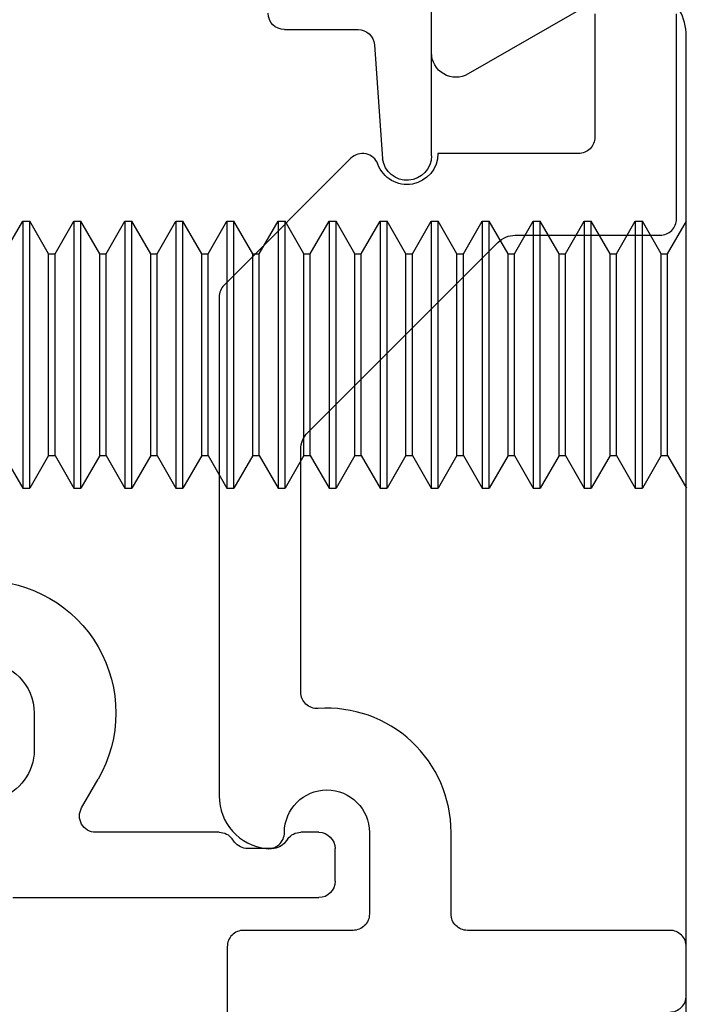
# Model space of a CAD drawing. Units: inches. Extents: x 18 to 169, y 70 to 99.
# Drawn here: x 85 to 86, y 81 to 82 of the extents above; entities that cross this region are included whole.
import ezdxf

# ---------------------------------------------------------------- set-up
doc = ezdxf.new("R2010")
doc.units = ezdxf.units.IN
doc.header["$MEASUREMENT"] = 0
for name, color, linetype in [('1028A', 5, 'Continuous'), ('1RED', 1, 'Continuous'), ('5BLU', 5, 'Continuous'), ('7WHT', 7, 'Continuous'), ('AM_VIS', 7, 'Continuous')]:
    doc.layers.add(name, color=color, linetype=linetype)

# ---------------------------------------------------------------- blocks, each defined once
blk = doc.blocks.new('1021-Hx-ref')
at = {"layer": '7WHT'}
for points in [[(-1.005, -0.646, -0.414214), (-1.015, -0.656), (-1.045, -0.656, -0.414214), (-1.055, -0.646), (-1.055, -0.522, 0.414214), (-1.065, -0.512), (-1.11494, -0.512, -0.434814), (-1.19076, -0.4307, 0.434814), (-1.20073, -0.42), (-1.34912, -0.42, 0.198912), (-1.35973, -0.42439), (-1.47601, -0.54068, 0.198912), (-1.48041, -0.55129), (-1.48041, -0.64, -0.414214), (-1.49041, -0.65), (-1.61589, -0.65, -1)], [(-1.61589, -0.6), (-1.54041, -0.6, 0.414214), (-1.53041, -0.59), (-1.53041, -0.50399, 0.837765), (-1.52386, -0.46718, -0.547599), (-1.52748, -0.45072), (-1.44969, -0.37293, -0.198912), (-1.44261, -0.37), (-1.1373, -0.37, -0.381962), (-1.105, -0.39889, -0.447218), (-1.11494, -0.41, 1), (-1.11494, -0.462), (-1.065, -0.462, 0.414214), (-1.055, -0.452), (-1.055, -0.385, -0.414214), (-1.045, -0.375), (-1, -0.375, -0.812836)]]:
    blk.add_lwpolyline(points, format="xyb", dxfattribs=at)
blk = doc.blocks.new('1019-Gx-ref')
at = {"layer": '5BLU'}
for p, q in [((0.6545, -0.24369), (0.6545, -0.431)), ((0.5415, -0.2568), (0.56414, -0.2568)), ((0.5995, -0.28584), (0.582, -0.29594)), ((0.6145, -0.37), (0.6145, -0.2945)), ((0.6205, -0.3795), (0.6185, -0.378)), ((0.6245, -0.4025), (0.6245, -0.3875)), ((0.12323, -0.41), (0.12323, -0.45511)), ((0.6185, -0.412), (0.6205, -0.4105)), ((0.6145, -0.431), (0.6145, -0.42)), ((0.6445, -0.441), (0.6245, -0.441)), ((0.13252, -0.46509), (0.20233, -0.47011)), ((0.2005, -0.5), (0, -0.5))]:
    blk.add_line(p, q, dxfattribs=at)
for centre, radius, start, end in [((0.5415, -0.2258), 0.081, 180, 299.99917), ((0.5415, -0.2258), 0.031, 180, 270), ((0.56414, -0.2258), 0.031, 270, 343.22158), ((0.6045, -0.2945), 0.01, 0, 119.99917), ((0.6245, -0.37), 0.01, 180, 233.1301), ((0.6145, -0.3875), 0.01, 0, 53.1301), ((0.11323, -0.41), 0.01, 0, 90), ((0.6145, -0.4025), 0.01, 306.8699, 360), ((0.6245, -0.42), 0.01, 126.8699, 180), ((0.6245, -0.431), 0.01, 180, 270), ((0.6445, -0.431), 0.01, 270, 0), ((0.13323, -0.45511), 0.01, 180, 265.88144), ((0.2005, -0.485), 0.015, 270, 82.99994)]:
    blk.add_arc(centre, radius, start, end, dxfattribs=at)
blk = doc.blocks.new('face anchor 2')
at = {"layer": 'AM_VIS'}
for p, q in [((-40.4676, 112.49182), (-40.45609, 112.51177)), ((-40.45609, 112.51177), (-40.45179, 112.51177)), ((-40.44027, 112.49182), (-40.45179, 112.51177)), ((-40.43635, 112.49182), (-40.42484, 112.51177)), ((-40.42484, 112.51177), (-40.42054, 112.51177)), ((-40.40902, 112.49182), (-40.42054, 112.51177)), ((-40.4051, 112.49182), (-40.39359, 112.51177)), ((-40.39359, 112.51177), (-40.38929, 112.51177)), ((-40.37777, 112.49182), (-40.38929, 112.51177)), ((-40.37385, 112.49182), (-40.36234, 112.51177)), ((-40.36234, 112.51177), (-40.35804, 112.51177)), ((-40.34652, 112.49182), (-40.35804, 112.51177)), ((-40.3426, 112.49182), (-40.33109, 112.51177)), ((-40.33109, 112.51177), (-40.32679, 112.51177)), ((-40.31527, 112.49182), (-40.32679, 112.51177)), ((-40.31135, 112.49182), (-40.29984, 112.51177)), ((-40.29984, 112.51177), (-40.29554, 112.51177)), ((-40.28402, 112.49182), (-40.29554, 112.51177)), ((-40.2801, 112.49182), (-40.26859, 112.51177)), ((-40.26859, 112.51177), (-40.26429, 112.51177)), ((-40.25277, 112.49182), (-40.26429, 112.51177)), ((-40.24885, 112.49182), (-40.23734, 112.51177)), ((-40.23734, 112.51177), (-40.23304, 112.51177)), ((-40.22152, 112.49182), (-40.23304, 112.51177)), ((-40.2176, 112.49182), (-40.20609, 112.51177)), ((-40.20609, 112.51177), (-40.20179, 112.51177)), ((-40.19027, 112.49182), (-40.20179, 112.51177)), ((-40.18635, 112.49182), (-40.17484, 112.51177)), ((-40.17484, 112.51177), (-40.17054, 112.51177)), ((-40.15902, 112.49182), (-40.17054, 112.51177)), ((-40.1551, 112.49182), (-40.14359, 112.51177)), ((-40.14359, 112.51177), (-40.13929, 112.51177)), ((-40.12777, 112.49182), (-40.13929, 112.51177)), ((-40.12385, 112.49182), (-40.11234, 112.51177)), ((-40.11234, 112.51177), (-40.10804, 112.51177)), ((-40.09652, 112.49182), (-40.10804, 112.51177)), ((-40.0926, 112.49182), (-40.08109, 112.51177)), ((-40.08109, 112.51177), (-40.07679, 112.51177)), ((-40.06527, 112.49182), (-40.07679, 112.51177)), ((-40.06135, 112.49182), (-40.04984, 112.51177)), ((-40.44027, 112.36839), (-40.44027, 112.49182)), ((-40.44027, 112.49182), (-40.43635, 112.49182)), ((-40.43635, 112.36839), (-40.43635, 112.49182)), ((-40.40902, 112.36839), (-40.40902, 112.49182)), ((-40.40902, 112.49182), (-40.4051, 112.49182)), ((-40.4051, 112.36839), (-40.4051, 112.49182)), ((-40.37777, 112.36839), (-40.37777, 112.49182)), ((-40.37777, 112.49182), (-40.37385, 112.49182)), ((-40.37385, 112.36839), (-40.37385, 112.49182)), ((-40.34652, 112.36839), (-40.34652, 112.49182)), ((-40.34652, 112.49182), (-40.3426, 112.49182)), ((-40.3426, 112.36839), (-40.3426, 112.49182)), ((-40.31527, 112.36839), (-40.31527, 112.49182)), ((-40.31527, 112.49182), (-40.31135, 112.49182)), ((-40.31135, 112.36839), (-40.31135, 112.49182)), ((-40.28402, 112.36839), (-40.28402, 112.49182)), ((-40.28402, 112.49182), (-40.2801, 112.49182)), ((-40.2801, 112.36839), (-40.2801, 112.49182)), ((-40.25277, 112.36839), (-40.25277, 112.49182)), ((-40.25277, 112.49182), (-40.24885, 112.49182)), ((-40.24885, 112.36839), (-40.24885, 112.49182)), ((-40.22152, 112.36839), (-40.22152, 112.49182)), ((-40.22152, 112.49182), (-40.2176, 112.49182)), ((-40.2176, 112.36839), (-40.2176, 112.49182)), ((-40.19027, 112.36839), (-40.19027, 112.49182)), ((-40.19027, 112.49182), (-40.18635, 112.49182)), ((-40.18635, 112.36839), (-40.18635, 112.49182)), ((-40.15902, 112.36839), (-40.15902, 112.49182)), ((-40.15902, 112.49182), (-40.1551, 112.49182)), ((-40.1551, 112.36839), (-40.1551, 112.49182)), ((-40.12777, 112.36839), (-40.12777, 112.49182)), ((-40.12777, 112.49182), (-40.12385, 112.49182)), ((-40.12385, 112.36839), (-40.12385, 112.49182)), ((-40.09652, 112.36839), (-40.09652, 112.49182)), ((-40.09652, 112.49182), (-40.0926, 112.49182)), ((-40.0926, 112.36839), (-40.0926, 112.49182)), ((-40.06527, 112.36839), (-40.06527, 112.49182)), ((-40.06527, 112.49182), (-40.06135, 112.49182)), ((-40.06135, 112.36839), (-40.06135, 112.49182)), ((-40.4676, 112.36839), (-40.45609, 112.34844)), ((-40.44027, 112.36839), (-40.45179, 112.34844)), ((-40.44027, 112.36839), (-40.43635, 112.36839)), ((-40.43635, 112.36839), (-40.42484, 112.34844)), ((-40.40902, 112.36839), (-40.42054, 112.34844)), ((-40.40902, 112.36839), (-40.4051, 112.36839)), ((-40.4051, 112.36839), (-40.39359, 112.34844)), ((-40.37777, 112.36839), (-40.38929, 112.34844)), ((-40.37777, 112.36839), (-40.37385, 112.36839)), ((-40.37385, 112.36839), (-40.36234, 112.34844)), ((-40.34652, 112.36839), (-40.35804, 112.34844)), ((-40.34652, 112.36839), (-40.3426, 112.36839)), ((-40.3426, 112.36839), (-40.33109, 112.34844)), ((-40.31527, 112.36839), (-40.32679, 112.34844)), ((-40.31527, 112.36839), (-40.31135, 112.36839)), ((-40.31135, 112.36839), (-40.29984, 112.34844)), ((-40.28402, 112.36839), (-40.29554, 112.34844)), ((-40.28402, 112.36839), (-40.2801, 112.36839)), ((-40.2801, 112.36839), (-40.26859, 112.34844)), ((-40.25277, 112.36839), (-40.26429, 112.34844)), ((-40.25277, 112.36839), (-40.24885, 112.36839)), ((-40.24885, 112.36839), (-40.23734, 112.34844)), ((-40.22152, 112.36839), (-40.23304, 112.34844)), ((-40.22152, 112.36839), (-40.2176, 112.36839)), ((-40.2176, 112.36839), (-40.20609, 112.34844)), ((-40.19027, 112.36839), (-40.20179, 112.34844)), ((-40.19027, 112.36839), (-40.18635, 112.36839)), ((-40.18635, 112.36839), (-40.17484, 112.34844)), ((-40.15902, 112.36839), (-40.17054, 112.34844)), ((-40.15902, 112.36839), (-40.1551, 112.36839)), ((-40.1551, 112.36839), (-40.14359, 112.34844)), ((-40.12777, 112.36839), (-40.13929, 112.34844)), ((-40.12777, 112.36839), (-40.12385, 112.36839)), ((-40.12385, 112.36839), (-40.11234, 112.34844)), ((-40.09652, 112.36839), (-40.10804, 112.34844)), ((-40.09652, 112.36839), (-40.0926, 112.36839)), ((-40.0926, 112.36839), (-40.08109, 112.34844)), ((-40.06527, 112.36839), (-40.07679, 112.34844)), ((-40.06527, 112.36839), (-40.06135, 112.36839)), ((-40.06135, 112.36839), (-40.04984, 112.34844)), ((-40.45609, 112.34844), (-40.45179, 112.34844)), ((-40.42484, 112.34844), (-40.42054, 112.34844)), ((-40.39359, 112.34844), (-40.38929, 112.34844)), ((-40.36234, 112.34844), (-40.35804, 112.34844)), ((-40.33109, 112.34844), (-40.32679, 112.34844)), ((-40.29984, 112.34844), (-40.29554, 112.34844)), ((-40.26859, 112.34844), (-40.26429, 112.34844)), ((-40.23734, 112.34844), (-40.23304, 112.34844)), ((-40.20609, 112.34844), (-40.20179, 112.34844)), ((-40.17484, 112.34844), (-40.17054, 112.34844)), ((-40.14359, 112.34844), (-40.13929, 112.34844)), ((-40.11234, 112.34844), (-40.10804, 112.34844)), ((-40.08109, 112.34844), (-40.07679, 112.34844))]:
    blk.add_line(p, q, dxfattribs=at)
for points, knots in [([(-40.45609, 112.51177), (-40.45609, 112.51177), (-40.45609, 112.51003), (-40.45609, 112.50292), (-40.45609, 112.49729), (-40.45609, 112.48286), (-40.45609, 112.47419), (-40.45609, 112.4549), (-40.45609, 112.44448), (-40.45609, 112.42323), (-40.45609, 112.41262), (-40.45609, 112.39693), (-40.45609, 112.39151), (-40.45609, 112.38133), (-40.45609, 112.37662), (-40.45609, 112.37236)], [0.3216887, 0.3216887, 0.3216887, 0.3216887, 0.3509084, 0.3509084, 0.3828091, 0.3828091, 0.4147099, 0.4147099, 0.4466106, 0.4466106, 0.4785114, 0.4785114, 0.4965733, 0.4965733, 0.5146353, 0.5146353, 0.5146353, 0.5146353]), ([(-40.45179, 112.37236), (-40.45179, 112.37988), (-40.45179, 112.3888), (-40.45179, 112.40842), (-40.45179, 112.41894), (-40.45179, 112.4402), (-40.45179, 112.45075), (-40.45179, 112.47048), (-40.45179, 112.47947), (-40.45179, 112.4947), (-40.45179, 112.5008), (-40.45179, 112.50926), (-40.45179, 112.51154), (-40.45179, 112.51176), (-40.45179, 112.51177), (-40.45179, 112.51177)], [0, 0, 0, 0, 0.0319008, 0.0319008, 0.0638015, 0.0638015, 0.0957023, 0.0957023, 0.127603, 0.127603, 0.1595038, 0.1595038, 0.1914046, 0.1914046, 0.1930128, 0.1930128, 0.1930128, 0.1930128]), ([(-40.42484, 112.51177), (-40.42484, 112.51177), (-40.42484, 112.51003), (-40.42484, 112.50292), (-40.42484, 112.49729), (-40.42484, 112.48286), (-40.42484, 112.47419), (-40.42484, 112.4549), (-40.42484, 112.44448), (-40.42484, 112.42323), (-40.42484, 112.41262), (-40.42484, 112.39693), (-40.42484, 112.39151), (-40.42484, 112.38133), (-40.42484, 112.37662), (-40.42484, 112.37236)], [0.3216887, 0.3216887, 0.3216887, 0.3216887, 0.3509084, 0.3509084, 0.3828091, 0.3828091, 0.4147099, 0.4147099, 0.4466106, 0.4466106, 0.4785114, 0.4785114, 0.4965733, 0.4965733, 0.5146353, 0.5146353, 0.5146353, 0.5146353]), ([(-40.42054, 112.37236), (-40.42054, 112.37988), (-40.42054, 112.3888), (-40.42054, 112.40842), (-40.42054, 112.41894), (-40.42054, 112.4402), (-40.42054, 112.45075), (-40.42054, 112.47048), (-40.42054, 112.47947), (-40.42054, 112.4947), (-40.42054, 112.5008), (-40.42054, 112.50926), (-40.42054, 112.51154), (-40.42054, 112.51176), (-40.42054, 112.51177), (-40.42054, 112.51177)], [0, 0, 0, 0, 0.0319008, 0.0319008, 0.0638015, 0.0638015, 0.0957023, 0.0957023, 0.127603, 0.127603, 0.1595038, 0.1595038, 0.1914046, 0.1914046, 0.1930128, 0.1930128, 0.1930128, 0.1930128]), ([(-40.39359, 112.51177), (-40.39359, 112.51177), (-40.39359, 112.51003), (-40.39359, 112.50292), (-40.39359, 112.49729), (-40.39359, 112.48286), (-40.39359, 112.47419), (-40.39359, 112.4549), (-40.39359, 112.44448), (-40.39359, 112.42323), (-40.39359, 112.41262), (-40.39359, 112.39693), (-40.39359, 112.39151), (-40.39359, 112.38133), (-40.39359, 112.37662), (-40.39359, 112.37236)], [0.3216887, 0.3216887, 0.3216887, 0.3216887, 0.3509084, 0.3509084, 0.3828091, 0.3828091, 0.4147099, 0.4147099, 0.4466106, 0.4466106, 0.4785114, 0.4785114, 0.4965733, 0.4965733, 0.5146353, 0.5146353, 0.5146353, 0.5146353]), ([(-40.38929, 112.37236), (-40.38929, 112.37988), (-40.38929, 112.3888), (-40.38929, 112.40842), (-40.38929, 112.41894), (-40.38929, 112.4402), (-40.38929, 112.45075), (-40.38929, 112.47048), (-40.38929, 112.47947), (-40.38929, 112.4947), (-40.38929, 112.5008), (-40.38929, 112.50926), (-40.38929, 112.51154), (-40.38929, 112.51176), (-40.38929, 112.51177), (-40.38929, 112.51177)], [0, 0, 0, 0, 0.0319008, 0.0319008, 0.0638015, 0.0638015, 0.0957023, 0.0957023, 0.127603, 0.127603, 0.1595038, 0.1595038, 0.1914046, 0.1914046, 0.1930128, 0.1930128, 0.1930128, 0.1930128]), ([(-40.36234, 112.51177), (-40.36234, 112.51177), (-40.36234, 112.51003), (-40.36234, 112.50292), (-40.36234, 112.49729), (-40.36234, 112.48286), (-40.36234, 112.47419), (-40.36234, 112.4549), (-40.36234, 112.44448), (-40.36234, 112.42323), (-40.36234, 112.41262), (-40.36234, 112.39693), (-40.36234, 112.39151), (-40.36234, 112.38133), (-40.36234, 112.37662), (-40.36234, 112.37236)], [0.3216887, 0.3216887, 0.3216887, 0.3216887, 0.3509084, 0.3509084, 0.3828091, 0.3828091, 0.4147099, 0.4147099, 0.4466106, 0.4466106, 0.4785114, 0.4785114, 0.4965733, 0.4965733, 0.5146353, 0.5146353, 0.5146353, 0.5146353]), ([(-40.35804, 112.37236), (-40.35804, 112.37988), (-40.35804, 112.3888), (-40.35804, 112.40842), (-40.35804, 112.41894), (-40.35804, 112.4402), (-40.35804, 112.45075), (-40.35804, 112.47048), (-40.35804, 112.47947), (-40.35804, 112.4947), (-40.35804, 112.5008), (-40.35804, 112.50926), (-40.35804, 112.51154), (-40.35804, 112.51176), (-40.35804, 112.51177), (-40.35804, 112.51177)], [0, 0, 0, 0, 0.0319008, 0.0319008, 0.0638015, 0.0638015, 0.0957023, 0.0957023, 0.127603, 0.127603, 0.1595038, 0.1595038, 0.1914046, 0.1914046, 0.1930128, 0.1930128, 0.1930128, 0.1930128]), ([(-40.33109, 112.51177), (-40.33109, 112.51177), (-40.33109, 112.51003), (-40.33109, 112.50292), (-40.33109, 112.49729), (-40.33109, 112.48286), (-40.33109, 112.47419), (-40.33109, 112.4549), (-40.33109, 112.44448), (-40.33109, 112.42323), (-40.33109, 112.41262), (-40.33109, 112.39693), (-40.33109, 112.39151), (-40.33109, 112.38133), (-40.33109, 112.37662), (-40.33109, 112.37236)], [0.3216887, 0.3216887, 0.3216887, 0.3216887, 0.3509084, 0.3509084, 0.3828091, 0.3828091, 0.4147099, 0.4147099, 0.4466106, 0.4466106, 0.4785114, 0.4785114, 0.4965733, 0.4965733, 0.5146353, 0.5146353, 0.5146353, 0.5146353]), ([(-40.32679, 112.37236), (-40.32679, 112.37988), (-40.32679, 112.3888), (-40.32679, 112.40842), (-40.32679, 112.41894), (-40.32679, 112.4402), (-40.32679, 112.45075), (-40.32679, 112.47048), (-40.32679, 112.47947), (-40.32679, 112.4947), (-40.32679, 112.5008), (-40.32679, 112.50926), (-40.32679, 112.51154), (-40.32679, 112.51176), (-40.32679, 112.51177), (-40.32679, 112.51177)], [0, 0, 0, 0, 0.0319008, 0.0319008, 0.0638015, 0.0638015, 0.0957023, 0.0957023, 0.127603, 0.127603, 0.1595038, 0.1595038, 0.1914046, 0.1914046, 0.1930128, 0.1930128, 0.1930128, 0.1930128]), ([(-40.29984, 112.51177), (-40.29984, 112.51177), (-40.29984, 112.51003), (-40.29984, 112.50292), (-40.29984, 112.49729), (-40.29984, 112.48286), (-40.29984, 112.47419), (-40.29984, 112.4549), (-40.29984, 112.44448), (-40.29984, 112.42323), (-40.29984, 112.41262), (-40.29984, 112.39693), (-40.29984, 112.39151), (-40.29984, 112.38133), (-40.29984, 112.37662), (-40.29984, 112.37236)], [0.3216887, 0.3216887, 0.3216887, 0.3216887, 0.3509084, 0.3509084, 0.3828091, 0.3828091, 0.4147099, 0.4147099, 0.4466106, 0.4466106, 0.4785114, 0.4785114, 0.4965733, 0.4965733, 0.5146353, 0.5146353, 0.5146353, 0.5146353]), ([(-40.29554, 112.37236), (-40.29554, 112.37988), (-40.29554, 112.3888), (-40.29554, 112.40842), (-40.29554, 112.41894), (-40.29554, 112.4402), (-40.29554, 112.45075), (-40.29554, 112.47048), (-40.29554, 112.47947), (-40.29554, 112.4947), (-40.29554, 112.5008), (-40.29554, 112.50926), (-40.29554, 112.51154), (-40.29554, 112.51176), (-40.29554, 112.51177), (-40.29554, 112.51177)], [0, 0, 0, 0, 0.0319008, 0.0319008, 0.0638015, 0.0638015, 0.0957023, 0.0957023, 0.127603, 0.127603, 0.1595038, 0.1595038, 0.1914046, 0.1914046, 0.1930128, 0.1930128, 0.1930128, 0.1930128]), ([(-40.26859, 112.51177), (-40.26859, 112.51177), (-40.26859, 112.51003), (-40.26859, 112.50292), (-40.26859, 112.49729), (-40.26859, 112.48286), (-40.26859, 112.47419), (-40.26859, 112.4549), (-40.26859, 112.44448), (-40.26859, 112.42323), (-40.26859, 112.41262), (-40.26859, 112.39693), (-40.26859, 112.39151), (-40.26859, 112.38133), (-40.26859, 112.37662), (-40.26859, 112.37236)], [0.3216887, 0.3216887, 0.3216887, 0.3216887, 0.3509084, 0.3509084, 0.3828091, 0.3828091, 0.4147099, 0.4147099, 0.4466106, 0.4466106, 0.4785114, 0.4785114, 0.4965733, 0.4965733, 0.5146353, 0.5146353, 0.5146353, 0.5146353]), ([(-40.26429, 112.37236), (-40.26429, 112.37988), (-40.26429, 112.3888), (-40.26429, 112.40842), (-40.26429, 112.41894), (-40.26429, 112.4402), (-40.26429, 112.45075), (-40.26429, 112.47048), (-40.26429, 112.47947), (-40.26429, 112.4947), (-40.26429, 112.5008), (-40.26429, 112.50926), (-40.26429, 112.51154), (-40.26429, 112.51176), (-40.26429, 112.51177), (-40.26429, 112.51177)], [0, 0, 0, 0, 0.0319008, 0.0319008, 0.0638015, 0.0638015, 0.0957023, 0.0957023, 0.127603, 0.127603, 0.1595038, 0.1595038, 0.1914046, 0.1914046, 0.1930128, 0.1930128, 0.1930128, 0.1930128]), ([(-40.23734, 112.51177), (-40.23734, 112.51177), (-40.23734, 112.51003), (-40.23734, 112.50292), (-40.23734, 112.49729), (-40.23734, 112.48286), (-40.23734, 112.47419), (-40.23734, 112.4549), (-40.23734, 112.44448), (-40.23734, 112.42323), (-40.23734, 112.41262), (-40.23734, 112.39693), (-40.23734, 112.39151), (-40.23734, 112.38133), (-40.23734, 112.37662), (-40.23734, 112.37236)], [0.3216887, 0.3216887, 0.3216887, 0.3216887, 0.3509084, 0.3509084, 0.3828091, 0.3828091, 0.4147099, 0.4147099, 0.4466106, 0.4466106, 0.4785114, 0.4785114, 0.4965733, 0.4965733, 0.5146353, 0.5146353, 0.5146353, 0.5146353]), ([(-40.23304, 112.37236), (-40.23304, 112.37988), (-40.23304, 112.3888), (-40.23304, 112.40842), (-40.23304, 112.41894), (-40.23304, 112.4402), (-40.23304, 112.45075), (-40.23304, 112.47048), (-40.23304, 112.47947), (-40.23304, 112.4947), (-40.23304, 112.5008), (-40.23304, 112.50926), (-40.23304, 112.51154), (-40.23304, 112.51176), (-40.23304, 112.51177), (-40.23304, 112.51177)], [0, 0, 0, 0, 0.0319008, 0.0319008, 0.0638015, 0.0638015, 0.0957023, 0.0957023, 0.127603, 0.127603, 0.1595038, 0.1595038, 0.1914046, 0.1914046, 0.1930128, 0.1930128, 0.1930128, 0.1930128]), ([(-40.20609, 112.51177), (-40.20609, 112.51177), (-40.20609, 112.51003), (-40.20609, 112.50292), (-40.20609, 112.49729), (-40.20609, 112.48286), (-40.20609, 112.47419), (-40.20609, 112.4549), (-40.20609, 112.44448), (-40.20609, 112.42323), (-40.20609, 112.41262), (-40.20609, 112.39693), (-40.20609, 112.39151), (-40.20609, 112.38133), (-40.20609, 112.37662), (-40.20609, 112.37236)], [0.3216887, 0.3216887, 0.3216887, 0.3216887, 0.3509084, 0.3509084, 0.3828091, 0.3828091, 0.4147099, 0.4147099, 0.4466106, 0.4466106, 0.4785114, 0.4785114, 0.4965733, 0.4965733, 0.5146353, 0.5146353, 0.5146353, 0.5146353]), ([(-40.20179, 112.37236), (-40.20179, 112.37988), (-40.20179, 112.3888), (-40.20179, 112.40842), (-40.20179, 112.41894), (-40.20179, 112.4402), (-40.20179, 112.45075), (-40.20179, 112.47048), (-40.20179, 112.47947), (-40.20179, 112.4947), (-40.20179, 112.5008), (-40.20179, 112.50926), (-40.20179, 112.51154), (-40.20179, 112.51176), (-40.20179, 112.51177), (-40.20179, 112.51177)], [0, 0, 0, 0, 0.0319008, 0.0319008, 0.0638015, 0.0638015, 0.0957023, 0.0957023, 0.127603, 0.127603, 0.1595038, 0.1595038, 0.1914046, 0.1914046, 0.1930128, 0.1930128, 0.1930128, 0.1930128]), ([(-40.17484, 112.51177), (-40.17484, 112.51177), (-40.17484, 112.51003), (-40.17484, 112.50292), (-40.17484, 112.49729), (-40.17484, 112.48286), (-40.17484, 112.47419), (-40.17484, 112.4549), (-40.17484, 112.44448), (-40.17484, 112.42323), (-40.17484, 112.41262), (-40.17484, 112.39693), (-40.17484, 112.39151), (-40.17484, 112.38133), (-40.17484, 112.37662), (-40.17484, 112.37236)], [0.3216887, 0.3216887, 0.3216887, 0.3216887, 0.3509084, 0.3509084, 0.3828091, 0.3828091, 0.4147099, 0.4147099, 0.4466106, 0.4466106, 0.4785114, 0.4785114, 0.4965733, 0.4965733, 0.5146353, 0.5146353, 0.5146353, 0.5146353]), ([(-40.17054, 112.37236), (-40.17054, 112.37988), (-40.17054, 112.3888), (-40.17054, 112.40842), (-40.17054, 112.41894), (-40.17054, 112.4402), (-40.17054, 112.45075), (-40.17054, 112.47048), (-40.17054, 112.47947), (-40.17054, 112.4947), (-40.17054, 112.5008), (-40.17054, 112.50926), (-40.17054, 112.51154), (-40.17054, 112.51176), (-40.17054, 112.51177), (-40.17054, 112.51177)], [0, 0, 0, 0, 0.0319008, 0.0319008, 0.0638015, 0.0638015, 0.0957023, 0.0957023, 0.127603, 0.127603, 0.1595038, 0.1595038, 0.1914046, 0.1914046, 0.1930128, 0.1930128, 0.1930128, 0.1930128]), ([(-40.14359, 112.51177), (-40.14359, 112.51177), (-40.14359, 112.51003), (-40.14359, 112.50292), (-40.14359, 112.49729), (-40.14359, 112.48286), (-40.14359, 112.47419), (-40.14359, 112.4549), (-40.14359, 112.44448), (-40.14359, 112.42323), (-40.14359, 112.41262), (-40.14359, 112.39693), (-40.14359, 112.39151), (-40.14359, 112.38133), (-40.14359, 112.37662), (-40.14359, 112.37236)], [0.3216887, 0.3216887, 0.3216887, 0.3216887, 0.3509084, 0.3509084, 0.3828091, 0.3828091, 0.4147099, 0.4147099, 0.4466106, 0.4466106, 0.4785114, 0.4785114, 0.4965733, 0.4965733, 0.5146353, 0.5146353, 0.5146353, 0.5146353]), ([(-40.13929, 112.37236), (-40.13929, 112.37988), (-40.13929, 112.3888), (-40.13929, 112.40842), (-40.13929, 112.41894), (-40.13929, 112.4402), (-40.13929, 112.45075), (-40.13929, 112.47048), (-40.13929, 112.47947), (-40.13929, 112.4947), (-40.13929, 112.5008), (-40.13929, 112.50926), (-40.13929, 112.51154), (-40.13929, 112.51176), (-40.13929, 112.51177), (-40.13929, 112.51177)], [0, 0, 0, 0, 0.0319008, 0.0319008, 0.0638015, 0.0638015, 0.0957023, 0.0957023, 0.127603, 0.127603, 0.1595038, 0.1595038, 0.1914046, 0.1914046, 0.1930128, 0.1930128, 0.1930128, 0.1930128]), ([(-40.11234, 112.51177), (-40.11234, 112.51177), (-40.11234, 112.51003), (-40.11234, 112.50292), (-40.11234, 112.49729), (-40.11234, 112.48286), (-40.11234, 112.47419), (-40.11234, 112.4549), (-40.11234, 112.44448), (-40.11234, 112.42323), (-40.11234, 112.41262), (-40.11234, 112.39693), (-40.11234, 112.39151), (-40.11234, 112.38133), (-40.11234, 112.37662), (-40.11234, 112.37236)], [0.3216887, 0.3216887, 0.3216887, 0.3216887, 0.3509084, 0.3509084, 0.3828091, 0.3828091, 0.4147099, 0.4147099, 0.4466106, 0.4466106, 0.4785114, 0.4785114, 0.4965733, 0.4965733, 0.5146353, 0.5146353, 0.5146353, 0.5146353]), ([(-40.10804, 112.37236), (-40.10804, 112.37988), (-40.10804, 112.3888), (-40.10804, 112.40842), (-40.10804, 112.41894), (-40.10804, 112.4402), (-40.10804, 112.45075), (-40.10804, 112.47048), (-40.10804, 112.47947), (-40.10804, 112.4947), (-40.10804, 112.5008), (-40.10804, 112.50926), (-40.10804, 112.51154), (-40.10804, 112.51176), (-40.10804, 112.51177), (-40.10804, 112.51177)], [0, 0, 0, 0, 0.0319008, 0.0319008, 0.0638015, 0.0638015, 0.0957023, 0.0957023, 0.127603, 0.127603, 0.1595038, 0.1595038, 0.1914046, 0.1914046, 0.1930128, 0.1930128, 0.1930128, 0.1930128]), ([(-40.08109, 112.51177), (-40.08109, 112.51177), (-40.08109, 112.51003), (-40.08109, 112.50292), (-40.08109, 112.49729), (-40.08109, 112.48286), (-40.08109, 112.47419), (-40.08109, 112.4549), (-40.08109, 112.44448), (-40.08109, 112.42323), (-40.08109, 112.41262), (-40.08109, 112.39693), (-40.08109, 112.39151), (-40.08109, 112.38133), (-40.08109, 112.37662), (-40.08109, 112.37236)], [0.3216887, 0.3216887, 0.3216887, 0.3216887, 0.3509084, 0.3509084, 0.3828091, 0.3828091, 0.4147099, 0.4147099, 0.4466106, 0.4466106, 0.4785114, 0.4785114, 0.4965733, 0.4965733, 0.5146353, 0.5146353, 0.5146353, 0.5146353]), ([(-40.07679, 112.37236), (-40.07679, 112.37988), (-40.07679, 112.3888), (-40.07679, 112.40842), (-40.07679, 112.41894), (-40.07679, 112.4402), (-40.07679, 112.45075), (-40.07679, 112.47048), (-40.07679, 112.47947), (-40.07679, 112.4947), (-40.07679, 112.5008), (-40.07679, 112.50926), (-40.07679, 112.51154), (-40.07679, 112.51176), (-40.07679, 112.51177), (-40.07679, 112.51177)], [0, 0, 0, 0, 0.0319008, 0.0319008, 0.0638015, 0.0638015, 0.0957023, 0.0957023, 0.127603, 0.127603, 0.1595038, 0.1595038, 0.1914046, 0.1914046, 0.1930128, 0.1930128, 0.1930128, 0.1930128]), ([(-40.45609, 112.37236), (-40.45609, 112.36484), (-40.45609, 112.35886), (-40.45609, 112.35066), (-40.45609, 112.34851), (-40.45609, 112.34844), (-40.45609, 112.34844), (-40.45609, 112.34844)], [0, 0, 0, 0, 0.03190076, 0.03190076, 0.06380152, 0.06380152, 0.06433743, 0.06433743, 0.06433743, 0.06433743]), ([(-40.45179, 112.34844), (-40.45179, 112.34844), (-40.45179, 112.35005), (-40.45179, 112.35524), (-40.45179, 112.35789), (-40.45179, 112.36433), (-40.45179, 112.3681), (-40.45179, 112.37236)], [0.45036527, 0.45036527, 0.45036527, 0.45036527, 0.4785114, 0.4785114, 0.49657334, 0.49657334, 0.51463528, 0.51463528, 0.51463528, 0.51463528]), ([(-40.42484, 112.37236), (-40.42484, 112.36484), (-40.42484, 112.35886), (-40.42484, 112.35066), (-40.42484, 112.34851), (-40.42484, 112.34844), (-40.42484, 112.34844), (-40.42484, 112.34844)], [0, 0, 0, 0, 0.03190076, 0.03190076, 0.06380152, 0.06380152, 0.06433743, 0.06433743, 0.06433743, 0.06433743]), ([(-40.42054, 112.34844), (-40.42054, 112.34844), (-40.42054, 112.35005), (-40.42054, 112.35524), (-40.42054, 112.35789), (-40.42054, 112.36433), (-40.42054, 112.3681), (-40.42054, 112.37236)], [0.45036527, 0.45036527, 0.45036527, 0.45036527, 0.4785114, 0.4785114, 0.49657334, 0.49657334, 0.51463528, 0.51463528, 0.51463528, 0.51463528]), ([(-40.39359, 112.37236), (-40.39359, 112.36484), (-40.39359, 112.35886), (-40.39359, 112.35066), (-40.39359, 112.34851), (-40.39359, 112.34844), (-40.39359, 112.34844), (-40.39359, 112.34844)], [0, 0, 0, 0, 0.03190076, 0.03190076, 0.06380152, 0.06380152, 0.06433743, 0.06433743, 0.06433743, 0.06433743]), ([(-40.38929, 112.34844), (-40.38929, 112.34844), (-40.38929, 112.35005), (-40.38929, 112.35524), (-40.38929, 112.35789), (-40.38929, 112.36433), (-40.38929, 112.3681), (-40.38929, 112.37236)], [0.45036527, 0.45036527, 0.45036527, 0.45036527, 0.4785114, 0.4785114, 0.49657334, 0.49657334, 0.51463528, 0.51463528, 0.51463528, 0.51463528]), ([(-40.36234, 112.37236), (-40.36234, 112.36484), (-40.36234, 112.35886), (-40.36234, 112.35066), (-40.36234, 112.34851), (-40.36234, 112.34844), (-40.36234, 112.34844), (-40.36234, 112.34844)], [0, 0, 0, 0, 0.03190076, 0.03190076, 0.06380152, 0.06380152, 0.06433743, 0.06433743, 0.06433743, 0.06433743]), ([(-40.35804, 112.34844), (-40.35804, 112.34844), (-40.35804, 112.35005), (-40.35804, 112.35524), (-40.35804, 112.35789), (-40.35804, 112.36433), (-40.35804, 112.3681), (-40.35804, 112.37236)], [0.45036527, 0.45036527, 0.45036527, 0.45036527, 0.4785114, 0.4785114, 0.49657334, 0.49657334, 0.51463528, 0.51463528, 0.51463528, 0.51463528]), ([(-40.33109, 112.37236), (-40.33109, 112.36484), (-40.33109, 112.35886), (-40.33109, 112.35066), (-40.33109, 112.34851), (-40.33109, 112.34844), (-40.33109, 112.34844), (-40.33109, 112.34844)], [0, 0, 0, 0, 0.03190076, 0.03190076, 0.06380152, 0.06380152, 0.06433743, 0.06433743, 0.06433743, 0.06433743]), ([(-40.32679, 112.34844), (-40.32679, 112.34844), (-40.32679, 112.35005), (-40.32679, 112.35524), (-40.32679, 112.35789), (-40.32679, 112.36433), (-40.32679, 112.3681), (-40.32679, 112.37236)], [0.45036527, 0.45036527, 0.45036527, 0.45036527, 0.4785114, 0.4785114, 0.49657334, 0.49657334, 0.51463528, 0.51463528, 0.51463528, 0.51463528]), ([(-40.29984, 112.37236), (-40.29984, 112.36484), (-40.29984, 112.35886), (-40.29984, 112.35066), (-40.29984, 112.34851), (-40.29984, 112.34844), (-40.29984, 112.34844), (-40.29984, 112.34844)], [0, 0, 0, 0, 0.03190076, 0.03190076, 0.06380152, 0.06380152, 0.06433743, 0.06433743, 0.06433743, 0.06433743]), ([(-40.29554, 112.34844), (-40.29554, 112.34844), (-40.29554, 112.35005), (-40.29554, 112.35524), (-40.29554, 112.35789), (-40.29554, 112.36433), (-40.29554, 112.3681), (-40.29554, 112.37236)], [0.45036527, 0.45036527, 0.45036527, 0.45036527, 0.4785114, 0.4785114, 0.49657334, 0.49657334, 0.51463528, 0.51463528, 0.51463528, 0.51463528]), ([(-40.26859, 112.37236), (-40.26859, 112.36484), (-40.26859, 112.35886), (-40.26859, 112.35066), (-40.26859, 112.34851), (-40.26859, 112.34844), (-40.26859, 112.34844), (-40.26859, 112.34844)], [0, 0, 0, 0, 0.03190076, 0.03190076, 0.06380152, 0.06380152, 0.06433743, 0.06433743, 0.06433743, 0.06433743]), ([(-40.26429, 112.34844), (-40.26429, 112.34844), (-40.26429, 112.35005), (-40.26429, 112.35524), (-40.26429, 112.35789), (-40.26429, 112.36433), (-40.26429, 112.3681), (-40.26429, 112.37236)], [0.45036527, 0.45036527, 0.45036527, 0.45036527, 0.4785114, 0.4785114, 0.49657334, 0.49657334, 0.51463528, 0.51463528, 0.51463528, 0.51463528]), ([(-40.23734, 112.37236), (-40.23734, 112.36484), (-40.23734, 112.35886), (-40.23734, 112.35066), (-40.23734, 112.34851), (-40.23734, 112.34844), (-40.23734, 112.34844), (-40.23734, 112.34844)], [0, 0, 0, 0, 0.03190076, 0.03190076, 0.06380152, 0.06380152, 0.06433743, 0.06433743, 0.06433743, 0.06433743]), ([(-40.23304, 112.34844), (-40.23304, 112.34844), (-40.23304, 112.35005), (-40.23304, 112.35524), (-40.23304, 112.35789), (-40.23304, 112.36433), (-40.23304, 112.3681), (-40.23304, 112.37236)], [0.45036527, 0.45036527, 0.45036527, 0.45036527, 0.4785114, 0.4785114, 0.49657334, 0.49657334, 0.51463528, 0.51463528, 0.51463528, 0.51463528]), ([(-40.20609, 112.37236), (-40.20609, 112.36484), (-40.20609, 112.35886), (-40.20609, 112.35066), (-40.20609, 112.34851), (-40.20609, 112.34844), (-40.20609, 112.34844), (-40.20609, 112.34844)], [0, 0, 0, 0, 0.03190076, 0.03190076, 0.06380152, 0.06380152, 0.06433743, 0.06433743, 0.06433743, 0.06433743]), ([(-40.20179, 112.34844), (-40.20179, 112.34844), (-40.20179, 112.35005), (-40.20179, 112.35524), (-40.20179, 112.35789), (-40.20179, 112.36433), (-40.20179, 112.3681), (-40.20179, 112.37236)], [0.45036527, 0.45036527, 0.45036527, 0.45036527, 0.4785114, 0.4785114, 0.49657334, 0.49657334, 0.51463528, 0.51463528, 0.51463528, 0.51463528]), ([(-40.17484, 112.37236), (-40.17484, 112.36484), (-40.17484, 112.35886), (-40.17484, 112.35066), (-40.17484, 112.34851), (-40.17484, 112.34844), (-40.17484, 112.34844), (-40.17484, 112.34844)], [0, 0, 0, 0, 0.03190076, 0.03190076, 0.06380152, 0.06380152, 0.06433743, 0.06433743, 0.06433743, 0.06433743]), ([(-40.17054, 112.34844), (-40.17054, 112.34844), (-40.17054, 112.35005), (-40.17054, 112.35524), (-40.17054, 112.35789), (-40.17054, 112.36433), (-40.17054, 112.3681), (-40.17054, 112.37236)], [0.45036527, 0.45036527, 0.45036527, 0.45036527, 0.4785114, 0.4785114, 0.49657334, 0.49657334, 0.51463528, 0.51463528, 0.51463528, 0.51463528]), ([(-40.14359, 112.37236), (-40.14359, 112.36484), (-40.14359, 112.35886), (-40.14359, 112.35066), (-40.14359, 112.34851), (-40.14359, 112.34844), (-40.14359, 112.34844), (-40.14359, 112.34844)], [0, 0, 0, 0, 0.03190076, 0.03190076, 0.06380152, 0.06380152, 0.06433743, 0.06433743, 0.06433743, 0.06433743]), ([(-40.13929, 112.34844), (-40.13929, 112.34844), (-40.13929, 112.35005), (-40.13929, 112.35524), (-40.13929, 112.35789), (-40.13929, 112.36433), (-40.13929, 112.3681), (-40.13929, 112.37236)], [0.45036527, 0.45036527, 0.45036527, 0.45036527, 0.4785114, 0.4785114, 0.49657334, 0.49657334, 0.51463528, 0.51463528, 0.51463528, 0.51463528]), ([(-40.11234, 112.37236), (-40.11234, 112.36484), (-40.11234, 112.35886), (-40.11234, 112.35066), (-40.11234, 112.34851), (-40.11234, 112.34844), (-40.11234, 112.34844), (-40.11234, 112.34844)], [0, 0, 0, 0, 0.03190076, 0.03190076, 0.06380152, 0.06380152, 0.06433743, 0.06433743, 0.06433743, 0.06433743]), ([(-40.10804, 112.34844), (-40.10804, 112.34844), (-40.10804, 112.35005), (-40.10804, 112.35524), (-40.10804, 112.35789), (-40.10804, 112.36433), (-40.10804, 112.3681), (-40.10804, 112.37236)], [0.45036527, 0.45036527, 0.45036527, 0.45036527, 0.4785114, 0.4785114, 0.49657334, 0.49657334, 0.51463528, 0.51463528, 0.51463528, 0.51463528]), ([(-40.08109, 112.37236), (-40.08109, 112.36484), (-40.08109, 112.35886), (-40.08109, 112.35066), (-40.08109, 112.34851), (-40.08109, 112.34844), (-40.08109, 112.34844), (-40.08109, 112.34844)], [0, 0, 0, 0, 0.03190076, 0.03190076, 0.06380152, 0.06380152, 0.06433743, 0.06433743, 0.06433743, 0.06433743]), ([(-40.07679, 112.34844), (-40.07679, 112.34844), (-40.07679, 112.35005), (-40.07679, 112.35524), (-40.07679, 112.35789), (-40.07679, 112.36433), (-40.07679, 112.3681), (-40.07679, 112.37236)], [0.45036527, 0.45036527, 0.45036527, 0.45036527, 0.4785114, 0.4785114, 0.49657334, 0.49657334, 0.51463528, 0.51463528, 0.51463528, 0.51463528])]:
    blk.add_open_spline(points, degree=3, knots=knots, dxfattribs=at)

msp = doc.modelspace()

# ---------------------------------------------------------------- linework, layer by layer
at = {"layer": '1028A'}
msp.add_lwpolyline([(87.84016, 80.06441), (85.71021, 80.06439, -1.001626), (85.71016, 80.09439), (85.72216, 80.09439, 0.414214), (85.73016, 80.10239), (85.73016, 80.23989, -0.577349), (85.75266, 80.25288), (85.83966, 80.20265, 0.577349), (85.88616, 80.2295), (85.88616, 80.95439), (85.90616, 80.97439), (85.88616, 80.99439), (85.88616, 81.71929, 0.577349), (85.83966, 81.74613), (85.75266, 81.6959, -0.577349), (85.73016, 81.70889), (85.73016, 81.84639, 0.414214), (85.72216, 81.85439), (85.71016, 81.85439, -1.001626), (85.71021, 81.88439), (87.84016, 81.88437, -0.41421)], format="xyb", dxfattribs=at)

# ---------------------------------------------------------------- block references
msp.add_blockref('face anchor 2', (125.93604, -30.90606))
at = {"layer": '1RED', "xscale": -1, "rotation": 90}
for name, p in [('1019-Gx-ref', (85.23015, 81.8463)), ('1021-Hx-ref', (85.23014, 80.11679))]:
    msp.add_blockref(name, p, dxfattribs=at)

doc.saveas('drawing.dxf')
